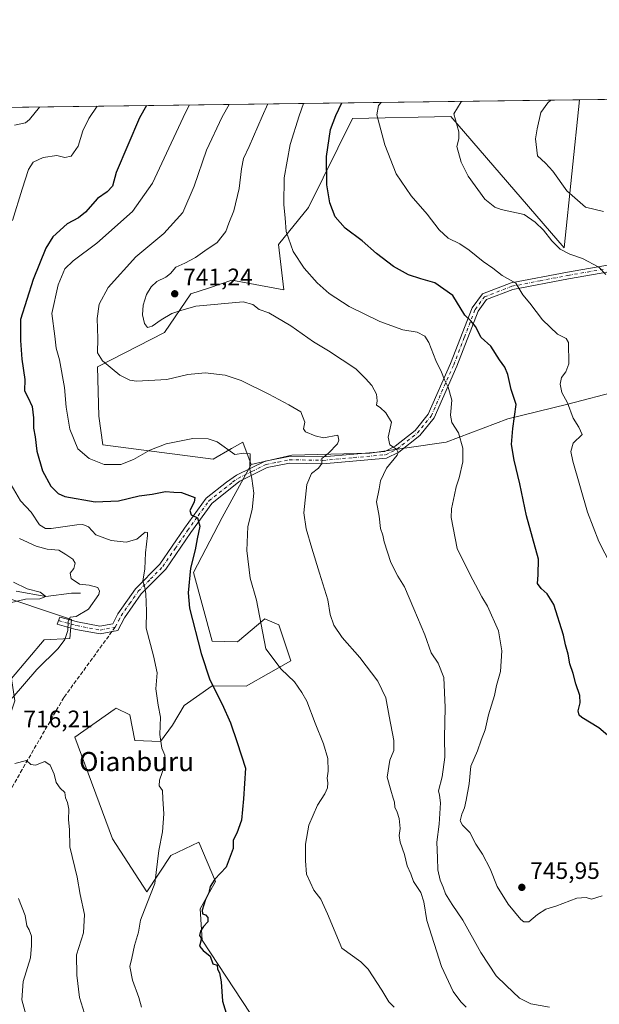
# Model space of a CAD drawing. Units: metres. Extents: x 590363 to 593818, y 4731336 to 4733695.
# Drawn here: x 591020 to 591263, y 4733283 to 4733695 of the extents above; entities that cross this region are included whole.
import ezdxf
from ezdxf.enums import TextEntityAlignment as Align

# ---------------------------------------------------------------- set-up
doc = ezdxf.new("R2010")
doc.units = ezdxf.units.M
doc.header["$MEASUREMENT"] = 0
doc.linetypes.add('DGN Style 3', pattern=[2.307223458686699, 1.648016756204785, -0.6592067024819142])
doc.linetypes.add('DGN Style 4', pattern=[2.6384748266838614, 1.318413404963828, -0.6592067024819142, 0.001648016756204785, -0.6592067024819142])
for name, color, linetype, lineweight in [('Arbolado forestal CxS', 92, 'Continuous', 0), ('Camino Cxs', 7, 'Continuous', 0), ('Camino eje', 30, 'DGN Style 4', 13), ('Comarca CxS', 21, 'Continuous', 0), ('Comunidad Autónoma CxS', 142, 'Continuous', 0), ('Corriente natural lineal', 142, 'Continuous', 13), ('Cultivos herbáceos CxS', 92, 'Continuous', 0), ('Curva de nivel maestra', 30, 'Continuous', 30), ('Curva de nivel normal', 30, 'Continuous', 0), ('Matorral CxS', 135, 'Continuous', 0), ('Municipio CxS', 4, 'Continuous', 0), ('Provincia CxS', 1, 'Continuous', 0), ('Punto de cota en terreno', 7, 'Continuous', 0), ('Rótulo de punto de cota en terreno', 7, 'Continuous', 0), ('Senda', 7, 'DGN Style 3', 0), ('Senda no paivmentada conexión', 7, 'DGN Style 3', 0), ('Texto cartográfico', 7, 'Continuous', 0)]:
    doc.layers.add(name, color=color, linetype=linetype, lineweight=lineweight)
doc.styles.add('Style-Arial', font='txt')

# ---------------------------------------------------------------- blocks, each defined once
blk = doc.blocks.new('*U7')
at = {"layer": 'Arbolado forestal CxS', "color": 92, "linetype": 'Continuous', "lineweight": 0}
blk.add_polyline3d([(591122.9386999998, 4733268.795299999, 725.7869000000064), (591096.1539000003, 4733309.577500001, 724.7597999999998), (591095.2467, 4733322.690099999, 724.4710999999952), (591101.7115000002, 4733334.188300001, 724.8117000000058), (591094.7830999997, 4733350.6711, 722.1542999999947), (591083.0378999999, 4733344.967499999, 720.5068000000028), (591072.9833000004, 4733329.876499999, 719.5515000000014), (591058.5393000003, 4733352.0637, 717.792300000001), (591042.8207, 4733394.552100001, 716.4967000000034), (591059.2534999996, 4733406.198899999, 717.1040999999968), (591060.0565, 4733406.767899999, 717.1264999999986), (591065.8026999999, 4733403.893100001, 717.7305999999954), (591067.9574999996, 4733393.113500001, 718.0676999999997), (591078.6341000004, 4733392.795499999, 719.7746000000043), (591083.7577000001, 4733399.581499999, 720.7100000000065), (591088.6485000001, 4733407.871900001, 722.0020999999979), (591100.2763, 4733416.109099999, 724.9051000000036), (591114.5455, 4733415.972899999, 726.991399999999), (591133.2446999997, 4733426.565099999, 731.5565999999964), (591128.2144999999, 4733441.655900001, 731.2030999999988), (591122.4589000001, 4733444.1489, 730.2255000000005), (591110.9698999999, 4733434.469900001, 727.9449000000022), (591100.2767000003, 4733434.7929, 726.2225999999937), (591092.4868999999, 4733463.538699999, 724.8150000000023), (591104.5494999997, 4733486.512900001, 727.2927000000054), (591116.6688999999, 4733508.729699999, 730.0440999999992), (591133.7231000002, 4733512.7093, 732.6368999999977), (591166.4253000002, 4733513.4693, 737.7084000000032), (591198.3667000001, 4733518.0317, 743.9614000000003), (591224.2242999999, 4733527.918099999, 748.9127000000008), (591249.3211000003, 4733534.0023, 754.7926000000007), (591270.7773000002, 4733539.5385, 758.4863999999943)], dxfattribs=at)
blk = doc.blocks.new('*U8')
at = {"layer": 'Arbolado forestal CxS', "color": 92, "linetype": 'Continuous', "lineweight": 0}
for points in [[(590912.1271000003, 4733264.516899999, 690.8901000000042), (590941.9959000006, 4733309.318299999, 698.6900000000023), (590973.9424999999, 4733346.1459, 707.0044000000053), (590978.9707000004, 4733362.664899999, 708.9296000000032), (590990.4621000001, 4733379.183499999, 711.8163999999962), (591012.6549000005, 4733394.5525, 715.2874000000012), (591017.6568999998, 4733409.728499999, 714.9943000000059), (591016.2197000004, 4733419.0703, 713.5559999999969), (591029.8790999996, 4733435.394099999, 713.4247000000032), (591040.7368999999, 4733435.9209, 715.0630999999995), (591041.4550999999, 4733443.820900001, 714.126099999994), (591007.4785000002, 4733455.211300001, 707.4820999999939), (590977.1709000003, 4733467.937700001, 702.5633999999991), (590950.0409000004, 4733466.412500001, 703.551900000006), (590948.8079000004, 4733479.732100001, 698.6441999999952), (590937.3173000002, 4733486.1963, 696.0743999999977), (590921.8963000001, 4733479.6237, 694.5981999999931), (590897.7719000002, 4733480.7731, 688.053899999999), (590856.4168999996, 4733507.769500001, 677.1147000000057), (590846.0774999997, 4733508.9177, 674.3378999999986), (590839.1848999998, 4733512.3651, 672.0467000000062), (590839.1853, 4733524.426700001, 669.601999999999), (590834.2615, 4733529.533700001, 667.4174999999959), (590797.8299000004, 4733534.765900001, 660.0782000000036)], [(590362.5300000003, 4733649.560000001, 607.027700000006), (591254.2356000004, 4733661.4373, 765.7629000000015), (591247.7757000001, 4733599.431500001, 760.5893999999971), (591200.4058999997, 4733654.438300001, 759.5271000000066), (591159.1319000004, 4733653.673900001, 751.5972000000039), (591140.7390999999, 4733616.324100001, 747.4397999999928), (591128.1019000001, 4733600.815300001, 743.9103000000032), (591130.3995000003, 4733581.860300001, 742.3046000000032), (591108.5727000004, 4733585.8815, 741.9725999999937), (591099.2490999997, 4733582.7741, 741.7369000000036), (591091.3416999998, 4733580.1381, 741.2920000000014), (591080.4275000002, 4733564.0551, 739.5108000000037), (591052.2823000001, 4733549.696699999, 734.1563000000025), (591052.8569, 4733529.0185, 732.404999999999), (591054.5795, 4733516.956499999, 731.3230999999942), (591100.7483000001, 4733510.975099999, 729.0326999999961), (591108.4146999996, 4733515.376700001, 730.4138999999996), (591113.1662999997, 4733518.104900001, 731.2431999999973), (591116.6688999999, 4733508.729699999, 730.0440999999992), (591104.5494999997, 4733486.512900001, 727.2927000000054), (591092.4868999999, 4733463.538699999, 724.8150000000023), (591100.2767000003, 4733434.7929, 726.2225999999937), (591110.9698999999, 4733434.469900001, 727.9449000000022), (591122.4589000001, 4733444.1489, 730.2255000000005), (591128.2144999999, 4733441.655900001, 731.2030999999988), (591133.2446999997, 4733426.565099999, 731.5565999999964), (591114.5455, 4733415.972899999, 726.991399999999), (591100.2763, 4733416.109099999, 724.9051000000036), (591088.6485000001, 4733407.871900001, 722.0020999999979), (591083.7577000001, 4733399.581499999, 720.7100000000065), (591078.6341000004, 4733392.795499999, 719.7746000000043), (591067.9574999996, 4733393.113500001, 718.0676999999997), (591065.8026999999, 4733403.893100001, 717.7305999999954), (591060.0565, 4733406.767899999, 717.1264999999986), (591059.2534999996, 4733406.198899999, 717.1040999999968), (591042.8207, 4733394.552100001, 716.4967000000034), (591058.5393000003, 4733352.0637, 717.792300000001), (591072.9833000004, 4733329.876499999, 719.5515000000014), (591083.0378999999, 4733344.967499999, 720.5068000000028), (591094.7830999997, 4733350.6711, 722.1542999999947), (591101.7115000002, 4733334.188300001, 724.8117000000058), (591095.2467, 4733322.690099999, 724.4710999999952), (591096.1539000003, 4733309.577500001, 724.7597999999998), (591122.9386999998, 4733268.795299999, 725.7869000000064)]]:
    blk.add_polyline3d(points, dxfattribs=at)
blk = doc.blocks.new('5PATER')
at = {"layer": 'Punto de cota en terreno', "linetype": 'Continuous', "lineweight": 0}
h = blk.add_hatch(color=51, dxfattribs=at)
edge = h.paths.add_edge_path()
edge.add_ellipse((0, 0), major_axis=(-0.1095731443231308, -0.1110710700762829), ratio=0.9994222409660322, start_angle=0, end_angle=360)

msp = doc.modelspace()

# ---------------------------------------------------------------- linework, layer by layer
at = {"layer": 'Arbolado forestal CxS', "color": 92, "linetype": 'Continuous', "lineweight": 0, "extrusion": (-0.2364852638680828, -0.003149910440117725, 0.9716299697093861), "elevation": -153989.4852933415, "flags": 128}
msp.add_lwpolyline([(-4725366.959201389, 635539.4762051802), (-4725366.959201389, 635867.2028635566)], dxfattribs=at)
at = {"layer": 'Arbolado forestal CxS', "color": 92, "linetype": 'Continuous', "lineweight": 0}
for points in [[(591254.2356000004, 4733661.4374, 765.7629000000015), (591247.7757000001, 4733599.431500001, 760.5893999999971), (591200.4058999997, 4733654.438300001, 759.5271000000066), (591159.1319000004, 4733653.673900001, 751.5972000000039), (591140.7390999999, 4733616.324100001, 747.4397999999928), (591128.1019000001, 4733600.815300001, 743.9103000000032), (591130.3995000003, 4733581.860300001, 742.3046000000032), (591108.5727000004, 4733585.8815, 741.9725999999937), (591099.2490999997, 4733582.7741, 741.7369000000036), (591091.3416999998, 4733580.1381, 741.2920000000014), (591080.4275000002, 4733564.0551, 739.5108000000037), (591052.2823000001, 4733549.696699999, 734.1563000000025), (591052.8569, 4733529.0185, 732.404999999999), (591054.5795, 4733516.956499999, 731.3230999999942), (591100.7483000001, 4733510.975099999, 729.0326999999961), (591108.4146999996, 4733515.376700001, 730.4138999999996), (591113.1662999997, 4733518.104900001, 731.2431999999973), (591116.6688999999, 4733508.729699999, 730.0440999999992)], [(591270.7773000002, 4733539.5385, 758.4863999999943), (591249.3211000003, 4733534.0023, 754.7926000000007), (591224.2242999999, 4733527.918099999, 748.9127000000008), (591198.3667000001, 4733518.0317, 743.9614000000003), (591166.4253000002, 4733513.4693, 737.7084000000032), (591133.7231000002, 4733512.7093, 732.6368999999977), (591116.6688999999, 4733508.729699999, 730.0440999999992)], [(591116.6688999999, 4733508.729699999, 730.0440999999992), (591104.5494999997, 4733486.512900001, 727.2927000000054), (591092.4868999999, 4733463.538699999, 724.8150000000023), (591100.2767000003, 4733434.7929, 726.2225999999937), (591110.9698999999, 4733434.469900001, 727.9449000000022), (591122.4589000001, 4733444.1489, 730.2255000000005), (591128.2144999999, 4733441.655900001, 731.2030999999988), (591133.2446999997, 4733426.565099999, 731.5565999999964), (591114.5455, 4733415.972899999, 726.991399999999), (591100.2763, 4733416.109099999, 724.9051000000036), (591088.6485000001, 4733407.871900001, 722.0020999999979), (591083.7577000001, 4733399.581499999, 720.7100000000065), (591078.6341000004, 4733392.795499999, 719.7746000000043), (591067.9574999996, 4733393.113500001, 718.0676999999997), (591065.8026999999, 4733403.893100001, 717.7305999999954), (591060.0565, 4733406.767899999, 717.1264999999986), (591059.2534999996, 4733406.198899999, 717.1040999999968), (591042.8207, 4733394.552100001, 716.4967000000034), (591058.5393000003, 4733352.0637, 717.792300000001), (591072.9833000004, 4733329.876499999, 719.5515000000014), (591083.0378999999, 4733344.967499999, 720.5068000000028), (591094.7830999997, 4733350.6711, 722.1542999999947), (591101.7115000002, 4733334.188300001, 724.8117000000058), (591095.2467, 4733322.690099999, 724.4710999999952), (591096.1539000003, 4733309.577500001, 724.7597999999998), (591122.9386999998, 4733268.795299999, 725.7869000000064)], [(591116.6688999999, 4733508.729699999, 730.0440999999992), (591104.5494999997, 4733486.512900001, 727.2927000000054), (591092.4868999999, 4733463.538699999, 724.8150000000023), (591100.2767000003, 4733434.7929, 726.2225999999937), (591110.9698999999, 4733434.469900001, 727.9449000000022), (591122.4589000001, 4733444.1489, 730.2255000000005), (591128.2144999999, 4733441.655900001, 731.2030999999988), (591133.2446999997, 4733426.565099999, 731.5565999999964), (591114.5455, 4733415.972899999, 726.991399999999), (591100.2763, 4733416.109099999, 724.9051000000036), (591088.6485000001, 4733407.871900001, 722.0020999999979), (591083.7577000001, 4733399.581499999, 720.7100000000065), (591078.6341000004, 4733392.795499999, 719.7746000000043), (591067.9574999996, 4733393.113500001, 718.0676999999997), (591065.8026999999, 4733403.893100001, 717.7305999999954), (591060.0565, 4733406.767899999, 717.1264999999986), (591059.2534999996, 4733406.198899999, 717.1040999999968), (591042.8207, 4733394.552100001, 716.4967000000034), (591058.5393000003, 4733352.0637, 717.792300000001), (591072.9833000004, 4733329.876499999, 719.5515000000014), (591083.0378999999, 4733344.967499999, 720.5068000000028), (591094.7830999997, 4733350.6711, 722.1542999999947), (591101.7115000002, 4733334.188300001, 724.8117000000058), (591095.2467, 4733322.690099999, 724.4710999999952), (591096.1539000003, 4733309.577500001, 724.7597999999998), (591122.9386999998, 4733268.795299999, 725.7869000000064)], [(590799.3931, 4733147.6349, 668.4765999999945), (590824.0795, 4733146.407500001, 670.6113999999943), (590863.6797000002, 4733169.368899999, 675.2219999999943), (590884.9234999996, 4733188.813899999, 680.8234999999986), (590891.3466999996, 4733214.717499999, 684.5985999999976), (590908.5843000002, 4733229.0811, 686.2942999999941), (590908.6794999996, 4733235.7971, 687.085699999996), (590912.1271000003, 4733264.516899999, 690.8901000000042), (590941.9959000006, 4733309.318299999, 698.6900000000023), (590973.9424999999, 4733346.1459, 707.0044000000053), (590978.9707000004, 4733362.664899999, 708.9296000000032), (590990.4621000001, 4733379.183499999, 711.8163999999962), (591012.6549000005, 4733394.5525, 715.2874000000012), (591017.6568999998, 4733409.728499999, 714.9943000000059), (591016.2197000004, 4733419.0703, 713.5559999999969), (591029.8790999996, 4733435.394099999, 713.4247000000032), (591040.7368999999, 4733435.9209, 715.0630999999995), (591041.4550999999, 4733443.820900001, 714.126099999994), (591007.4785000002, 4733455.211300001, 707.4820999999939), (590977.1709000003, 4733467.937700001, 702.5633999999991), (590950.0409000004, 4733466.412500001, 703.551900000006)]]:
    msp.add_polyline3d(points, dxfattribs=at)
at = {"layer": 'Camino Cxs', "color": 7, "linetype": 'Continuous', "lineweight": 0}
for points in [[(591280.1700999998, 4733591.7401, 764.218599999993), (591249.6801000005, 4733586.520099999, 758.613599999997), (591226.3601000002, 4733582.0001, 755.0823999999994), (591215.3501000004, 4733577.770099999, 752.8390000000073), (591211.8101000004, 4733573.0001, 751.5129000000015), (591202.8501000004, 4733549.950099999, 747.9581000000035), (591193.3000999996, 4733528.2501, 744.1236000000063), (591187.3300999999, 4733520.9101, 742.5917000000045), (591178.4901000002, 4733513.940099999, 741.0807000000059), (591173.4101, 4733511.420100001, 739.9024000000064), (591146.7701000003, 4733509.0601, 735.9073999999965), (591132.7600999996, 4733509.300100001, 735.0261000000029), (591123.4301000005, 4733507.4301, 732.992499999993), (591111.9700999996, 4733501.800100001, 732.273199999996), (591111.4600999998, 4733501.440099999, 732.3028999999952), (591100.1401000004, 4733492.4001, 730.9560999999959), (591091.3501000004, 4733480.2301, 727.9337999999989), (591080.8601000002, 4733464.9801, 725.1754999999977), (591070.6001000004, 4733454.620100001, 722.3576999999932), (591063.5301000001, 4733444.520099999, 720.7823999999965), (591060.7901, 4733439.2501, 720.1287000000011), (591053.3400999998, 4733437.8101, 719.7934999999999), (591043.1601, 4733439.710100001, 717.9805000000051), (591035.3400999998, 4733441.860099999, 715.0816000000051), (591036.4501, 4733444.850099999, 716.9217000000062), (591043.8800999997, 4733442.8101, 720.0062000000034), (591053.3300999999, 4733441.050100001, 720.7293999999966), (591058.6801000005, 4733442.090100001, 722.1478999999963), (591060.8101000004, 4733446.170100001, 721.959799999997), (591068.1501000002, 4733456.670100001, 722.5893999999971), (591078.4001000002, 4733467.0101, 725.0154999999941), (591088.7500999998, 4733482.0701, 728.3540000000066), (591097.8201000001, 4733494.620100001, 732.031799999997), (591106.3800999997, 4733501.340100001, 733.0921999999993), (591110.5201000003, 4733504.2501, 733.5746999999974), (591122.5100999996, 4733510.1501, 735.0402000000031), (591132.5100999996, 4733512.140100001, 735.181899999996), (591146.6700999998, 4733511.9001, 735.5369999999967), (591172.6201, 4733514.210100001, 740.0706999999966), (591176.9600999998, 4733516.350099999, 741.4545000000071), (591185.3300999999, 4733522.950099999, 742.6021999999939), (591190.8601000002, 4733529.7501, 744.0255000000034), (591200.2301000003, 4733551.040100001, 747.0442000000039), (591209.3000999996, 4733574.390100001, 751.5975999999937), (591213.5601000004, 4733580.130100001, 753.1005000000005), (591225.5701000001, 4733584.7401, 755.7357000000048), (591249.1700999998, 4733589.3201, 759.178899999999), (591279.7001, 4733594.540100001, 765.3880999999965)], [(591178.4901000002, 4733513.940099999, 741.0807000000059), (591173.4101, 4733511.420100001, 739.9024000000064), (591146.7701000003, 4733509.0601, 735.9073999999965), (591132.7600999996, 4733509.300100001, 735.0261000000029), (591123.4301000005, 4733507.4301, 732.992499999993), (591111.9700999996, 4733501.800100001, 732.273199999996), (591111.4600999998, 4733501.440099999, 732.3028999999952), (591100.1401000004, 4733492.4001, 730.9560999999959), (591091.3501000004, 4733480.2301, 727.9337999999989), (591080.8601000002, 4733464.9801, 725.1754999999977), (591070.6001000004, 4733454.620100001, 722.3576999999932), (591063.5301000001, 4733444.520099999, 720.7823999999965), (591060.7901, 4733439.2501, 720.1287000000011), (591053.3400999998, 4733437.8101, 719.7934999999999), (591043.1601, 4733439.710100001, 717.9805000000051), (591035.3400999998, 4733441.860099999, 715.0816000000051), (591036.4501, 4733444.850099999, 716.9217000000062), (591043.8800999997, 4733442.8101, 720.0062000000034), (591053.3300999999, 4733441.050100001, 720.7293999999966), (591058.6801000005, 4733442.090100001, 722.1478999999963), (591060.8101000004, 4733446.170100001, 721.959799999997), (591068.1501000002, 4733456.670100001, 722.5893999999971), (591078.4001000002, 4733467.0101, 725.0154999999941), (591088.7500999998, 4733482.0701, 728.3540000000066), (591097.8201000001, 4733494.620100001, 732.031799999997), (591106.3800999997, 4733501.340100001, 733.0921999999993), (591110.5201000003, 4733504.2501, 733.5746999999974), (591122.5100999996, 4733510.1501, 735.0402000000031), (591132.5100999996, 4733512.140100001, 735.181899999996), (591146.6700999998, 4733511.9001, 735.5369999999967), (591172.6201, 4733514.210100001, 740.0706999999966), (591176.9600999998, 4733516.350099999, 741.4545000000071), (591185.3300999999, 4733522.950099999, 742.6021999999939), (591190.8601000002, 4733529.7501, 744.0255000000034), (591200.2301000003, 4733551.040100001, 747.0442000000039), (591209.3000999996, 4733574.390100001, 751.5975999999937), (591213.5601000004, 4733580.130100001, 753.1005000000005), (591225.5701000001, 4733584.7401, 755.7357000000048), (591249.1700999998, 4733589.3201, 759.178899999999), (591279.7001, 4733594.540100001, 765.3880999999965)], [(591280.1700999998, 4733591.7401, 764.218599999993), (591249.6801000005, 4733586.520099999, 758.613599999997), (591226.3601000002, 4733582.0001, 755.0823999999994), (591215.3501000004, 4733577.770099999, 752.8390000000073), (591211.8101000004, 4733573.0001, 751.5129000000015), (591202.8501000004, 4733549.950099999, 747.9581000000035), (591193.3000999996, 4733528.2501, 744.1236000000063), (591187.3300999999, 4733520.9101, 742.5917000000045), (591178.4901000002, 4733513.940099999, 741.0807000000059)]]:
    msp.add_polyline3d(points, dxfattribs=at)
at = {"layer": 'Camino eje', "color": 30, "linetype": 'DGN Style 4', "lineweight": 13}
for points in [[(591059.7351000002, 4733440.670100001, 720.9530999999988), (591061.1051000003, 4733443.3051, 720.9700000000012), (591062.1700999998, 4733445.345100001, 721.0703000000068), (591065.7050999999, 4733450.395099999, 721.6784999999945), (591069.3750999998, 4733455.645099999, 722.3233999999939), (591074.5000999998, 4733460.815099999, 723.5813000000054), (591079.6300999997, 4733465.995100001, 724.9712000000001), (591084.8750999998, 4733473.620100001, 726.022299999997), (591090.0500999996, 4733481.1501, 727.9563999999956), (591094.4451000001, 4733487.235099999, 729.3834999999963), (591098.9801000003, 4733493.5101, 731.2130999999936), (591103.2600999996, 4733496.870100001, 731.4671999999993), (591108.9200999998, 4733501.390100001, 732.5494999999937), (591111.1174999997, 4733502.9351, 732.6873999999953), (591116.9751000004, 4733505.840100001, 734.6408999999985), (591122.9700999996, 4733508.790100001, 733.968200000003), (591127.9700999996, 4733509.7851, 734.858600000007), (591132.6350999996, 4733510.720100001, 735.1006000000052), (591146.7200999996, 4733510.4801, 735.7222000000039), (591159.6951000001, 4733511.6351, 737.4162000000069), (591173.0151000004, 4733512.815099999, 739.6459000000032), (591175.5551000005, 4733514.075099999, 740.6254000000046), (591177.7251000004, 4733515.145099999, 741.2706000000035), (591186.3300999999, 4733521.9301, 742.5953000000009), (591192.0800999999, 4733529.0001, 743.9704999999958), (591201.5401, 4733550.495100001, 747.3744000000006), (591206.0201000003, 4733562.020099999, 749.6980999999942), (591210.5551000005, 4733573.6951, 751.5626000000047), (591214.4550999999, 4733578.950099999, 752.952900000004), (591225.9650999998, 4733583.370100001, 755.3206000000064), (591237.7651000004, 4733585.6601, 756.960500000001), (591249.4250999996, 4733587.920100001, 758.818499999994), (591264.6901000004, 4733590.530099999, 761.0739999999934)], [(591035.8951000003, 4733443.3551, 715.8695000000008), (591043.5201000003, 4733441.2601, 719.070200000002), (591053.3350999998, 4733439.4301, 720.2621000000072), (591056.0100999996, 4733439.950099999, 721.0963999999949), (591059.7351000002, 4733440.670100001, 720.9530999999988)]]:
    msp.add_polyline3d(points, dxfattribs=at)
at = {"layer": 'Comarca CxS', "color": 21, "linetype": 'Continuous', "lineweight": 0, "flags": 128}
msp.add_lwpolyline([(590392.760000683, 4731336.179982653), (590362.5300006844, 4733649.55998263), (592297.0254423644, 4733675.327007842)], dxfattribs=at)
at = {"layer": 'Comunidad Autónoma CxS', "color": 142, "linetype": 'Continuous', "lineweight": 0, "flags": 128}
msp.add_lwpolyline([(590564.351008661, 4731338.466789612), (590392.760000683, 4731336.179982653), (590362.5300006844, 4733649.55998263), (592297.0254423644, 4733675.327007842), (593772.500000711, 4733694.979982629), (593803.8600007105, 4731381.639982653), (593595.3512089843, 4731378.861169464)], close=True, dxfattribs=at)
at = {"layer": 'Corriente natural lineal', "color": 142, "linetype": 'Continuous', "lineweight": 13}
msp.add_polyline3d([(591045.1801000005, 4733454.850099999, 714.0880000000034), (591041.3251, 4733454.860099999, 713.4000999999989), (591030.5999999996, 4733453.470000001, 710.8463000000047), (591018.2487000005, 4733455.7421, 709.7041000000027)], dxfattribs=at)
at = {"layer": 'Cultivos herbáceos CxS', "color": 92, "linetype": 'Continuous', "lineweight": 0}
for points in [[(590696.0006999997, 4733375.596899999, 659.8686000000016), (590844.9276999999, 4733445.161699999, 688.3491999999969), (590905.8125, 4733445.160900001, 699.8641999999963), (590923.0447000006, 4733450.9045, 702.9440999999933), (590950.0409000004, 4733466.412500001, 703.551900000006), (590977.1709000003, 4733467.937700001, 702.5633999999991), (591007.4785000002, 4733455.211300001, 707.4820999999939), (591041.4550999999, 4733443.820900001, 714.126099999994), (591040.7368999999, 4733435.9209, 715.0630999999995), (591029.8790999996, 4733435.394099999, 713.4247000000032), (591016.2197000004, 4733419.0703, 713.5559999999969), (591017.6568999998, 4733409.728499999, 714.9943000000059), (591012.6549000005, 4733394.5525, 715.2874000000012), (590990.4621000001, 4733379.183499999, 711.8163999999962), (590978.9707000004, 4733362.664899999, 708.9296000000032), (590973.9424999999, 4733346.1459, 707.0044000000053), (590941.9959000006, 4733309.318299999, 698.6900000000023), (590912.1271000003, 4733264.516899999, 690.8901000000042)], [(590799.3931, 4733147.6349, 668.4765999999945), (590824.0795, 4733146.407500001, 670.6113999999943), (590863.6797000002, 4733169.368899999, 675.2219999999943), (590884.9234999996, 4733188.813899999, 680.8234999999986), (590891.3466999996, 4733214.717499999, 684.5985999999976), (590908.5843000002, 4733229.0811, 686.2942999999941), (590908.6794999996, 4733235.7971, 687.085699999996), (590912.1271000003, 4733264.516899999, 690.8901000000042), (590941.9959000006, 4733309.318299999, 698.6900000000023), (590973.9424999999, 4733346.1459, 707.0044000000053), (590978.9707000004, 4733362.664899999, 708.9296000000032), (590990.4621000001, 4733379.183499999, 711.8163999999962), (591012.6549000005, 4733394.5525, 715.2874000000012), (591017.6568999998, 4733409.728499999, 714.9943000000059), (591016.2197000004, 4733419.0703, 713.5559999999969), (591029.8790999996, 4733435.394099999, 713.4247000000032), (591040.7368999999, 4733435.9209, 715.0630999999995), (591041.4550999999, 4733443.820900001, 714.126099999994), (591007.4785000002, 4733455.211300001, 707.4820999999939), (590977.1709000003, 4733467.937700001, 702.5633999999991), (590950.0409000004, 4733466.412500001, 703.551900000006)]]:
    msp.add_polyline3d(points, dxfattribs=at)
at = {"layer": 'Curva de nivel maestra', "color": 30, "linetype": 'Continuous', "lineweight": 30, "flags": 128}
for points, elevation in [([(591267.8899999997, 4733393.800100001), (591262.3899999997, 4733398.4901), (591255.2699999996, 4733402.7601), (591254.0899999999, 4733403.8101), (591253.7300000004, 4733405.620100001), (591254.5700000003, 4733408.950099999), (591254.3300000001, 4733411.950099999), (591252.7000000002, 4733416.950099999), (591251.6200000001, 4733421.280099999), (591250.2000000002, 4733425.280099999), (591249.4400000004, 4733429.280099999), (591248.3700000001, 4733433.170100001), (591247.5899999999, 4733437.270099999), (591243.5, 4733450.090100001), (591240.6799999997, 4733454.600099999), (591238.1799999997, 4733456.770099999), (591236.7000000002, 4733458.950099999), (591236.9400000004, 4733462.520099999), (591237.0099999999, 4733469.0701), (591232.0499999998, 4733487.270099999), (591229.2999999998, 4733500.5801), (591226.8399999999, 4733510.5101), (591225.7400000002, 4733517.120100001), (591226.3600000005, 4733523.770099999), (591227.75, 4733533.880100001), (591225.6299999999, 4733540.210100001), (591224.29, 4733546.390100001), (591222.9299999997, 4733549.540100001), (591220.7100000001, 4733552.5001), (591217.1200000001, 4733558.300100001), (591213.0800000001, 4733561.880100001), (591210.6600000003, 4733566.5601), (591208.6900000004, 4733568.9101), (591206.2199999997, 4733571.3101), (591201.1600000003, 4733579.4301), (591193.6399999997, 4733584.860099999), (591187.8300000001, 4733586.4901), (591182.5499999998, 4733588.210100001), (591176.3700000001, 4733591.690099999), (591169.2199999997, 4733597.090100001), (591163.1699999999, 4733602.380100001), (591156.0999999996, 4733607.640100001), (591151.9400000004, 4733612.4801), (591149.6799999997, 4733618.290100001), (591148.3799999999, 4733625.880100001), (591148.1900000004, 4733637.6601), (591149.9199999999, 4733649.050100001), (591152.1900000004, 4733654.920100001), (591154.6826999999, 4733660.111300001)], 750), ([(591072.8135000002, 4733659.0208), (591069.9500000002, 4733653.8301), (591060.1600000003, 4733631.0601), (591058.5599999996, 4733625.280099999), (591056.3799999999, 4733622.9001), (591052.2999999998, 4733620.1801), (591047.3200000003, 4733614.380100001), (591044.2599999999, 4733611.970100001), (591039.54, 4733609.5601), (591033.5599999996, 4733604.130100001), (591030.6200000001, 4733599.2501), (591025.3300000001, 4733586.2501), (591020.0199999996, 4733569.5001), (591019.9500000002, 4733560.600099999), (591020.5199999996, 4733552.850099999), (591021.7800000003, 4733544.2601), (591021.6500000004, 4733539.590100001), (591023.1600000003, 4733536.9301), (591024.8399999999, 4733533.0801), (591025.4900000002, 4733528.300100001), (591025.4600000001, 4733523.9901), (591026.1500000004, 4733520.350099999), (591026.8399999999, 4733514.380100001), (591029.2599999999, 4733506.140100001), (591032.75, 4733499.6501), (591035.8399999999, 4733496.550100001), (591038.5499999998, 4733495.340100001), (591051.3499999996, 4733493.1601), (591061.0599999996, 4733493.530099999), (591069.7199999997, 4733495.620100001), (591075.1799999997, 4733496.3201), (591080.8099999996, 4733497.470100001), (591084.2599999999, 4733497.140100001), (591087.4800000004, 4733497.020099999), (591093, 4733494.9801), (591092.7999999998, 4733492.9901), (591090.9500000002, 4733489.4101), (591091.4900000002, 4733487.630100001), (591094.2400000002, 4733486.340100001), (591095.1600000003, 4733482.860099999), (591094.04, 4733477.600099999), (591093.1500000004, 4733472.940099999), (591091.25, 4733465.270099999), (591090.3300000001, 4733455.0001), (591090.7800000003, 4733448.610099999), (591095.7800000003, 4733429.5801), (591099.3399999999, 4733418.5601), (591104.5599999996, 4733408.450099999), (591108, 4733400.5701), (591110.8200000003, 4733392.390100001), (591114.3300000001, 4733381.5701), (591113.5099999999, 4733368.710100001), (591112.5899999999, 4733359.780099999), (591110.7199999997, 4733354.340100001), (591109.1299999999, 4733351.390100001), (591109.1600000003, 4733347.970100001), (591106.2599999999, 4733340.210100001), (591101.5, 4733335.0601), (591099.5599999996, 4733332.0001), (591098.8700000001, 4733329.4101), (591097.5599999996, 4733326.630100001), (591096.1799999997, 4733322.1801), (591096.2400000002, 4733320.630100001), (591097.5599999996, 4733320.140100001), (591098.5800000001, 4733319.120100001), (591098.4699999997, 4733317.300100001), (591096.7300000004, 4733315.300100001), (591095.4600000001, 4733313.300100001), (591094.9900000002, 4733311.5001), (591095.6699999999, 4733310.4101), (591095.5999999996, 4733309.110099999), (591094.9600000001, 4733307.110099999), (591096.5800000001, 4733305.2501), (591099.4800000004, 4733302.890100001), (591100.6600000003, 4733299.690099999), (591102.3799999999, 4733299.050100001), (591102.5599999996, 4733297.4801), (591103.4199999999, 4733295.840100001), (591104.0899999999, 4733292.110099999), (591104.6399999997, 4733283.9801), (591106.6600000003, 4733277.640100001)], 725)]:
    msp.add_lwpolyline(points, dxfattribs=dict(at, elevation=elevation))
at = {"layer": 'Curva de nivel normal', "color": 30, "linetype": 'Continuous', "lineweight": 0, "flags": 128}
for points, elevation in [([(591171.1068000002, 4733660.3301), (591170.0899999999, 4733659.0701), (591169.3899999997, 4733655.1501), (591172.6200000001, 4733642.520099999), (591177.4900000002, 4733630.4101), (591183.75, 4733621.270099999), (591190.4699999997, 4733613.550100001), (591195.4500000002, 4733607.0001), (591199.2199999997, 4733603.440099999), (591204.0599999996, 4733601.1801), (591208.0300000003, 4733598.530099999), (591213.8700000001, 4733593.7601), (591217.9600000001, 4733590.950099999), (591221.8399999999, 4733587.870100001), (591227.6100000005, 4733584.620100001), (591230.54, 4733579.800100001), (591233.3899999997, 4733576.290100001), (591238.79, 4733569.350099999), (591245.0999999996, 4733563.340100001), (591248.6100000005, 4733561.5101), (591249.6799999997, 4733559.780099999), (591249.7999999998, 4733550.890100001), (591248.5599999996, 4733547.5001), (591246.7599999999, 4733545.130100001), (591246.0899999999, 4733542.360099999), (591246.7999999998, 4733538.9301), (591249.2400000002, 4733534.540100001), (591251.6200000001, 4733528.100099999), (591253.9100000003, 4733524.3101), (591255.3499999996, 4733521.3101), (591251.5999999996, 4733517.7301), (591250.6799999997, 4733514.2401), (591251.4800000004, 4733510.140100001), (591257.5999999996, 4733488.8101), (591262.3300000001, 4733476.530099999), (591267.3499999996, 4733466.7401)], 755), ([(591205.1090000002, 4733660.783100001), (591204.6500000004, 4733660.540100001), (591201.5300000003, 4733655.5801), (591203.7599999999, 4733648.0801), (591203.7000000002, 4733645.040100001), (591202.79, 4733641.8201), (591204.6699999999, 4733635.360099999), (591207.6200000001, 4733629.530099999), (591214.6500000004, 4733619.860099999), (591218.7800000003, 4733616.520099999), (591221.4699999997, 4733615.460100001), (591231.1100000005, 4733613.4101), (591235.6399999997, 4733610.220100001), (591239.1500000004, 4733606.850099999), (591242.6799999997, 4733602.350099999), (591246.2100000001, 4733598.9001), (591250.2599999999, 4733596.8201), (591255.54, 4733594.9801), (591262.3300000001, 4733591.390100001), (591265.2199999997, 4733588.280099999)], 760), ([(591264.3600000005, 4733614.610099999), (591256.79, 4733616.540100001), (591248.9800000004, 4733623.270099999), (591243.04, 4733631.530099999), (591239.9500000002, 4733634.840100001), (591236.7000000002, 4733637.920100001), (591235.8399999999, 4733645.040100001), (591236.5800000001, 4733649.2301), (591238.0800000001, 4733656.0701), (591240.9699999997, 4733660.1801), (591242.2872000001, 4733661.2783)], 765), ([(591016.7199999997, 4733610.950099999), (591020.6600000003, 4733624.040100001), (591023.4199999999, 4733632.270099999), (591025.2800000003, 4733635.290100001), (591029.4600000001, 4733637.300100001), (591035.2599999999, 4733638.050100001), (591038.6399999997, 4733637.2401), (591041.2199999997, 4733637.8201), (591044.2100000001, 4733642.050100001), (591046.1299999999, 4733648.460100001), (591048.7100000001, 4733653.540100001), (591052.1213999996, 4733658.745200001)], 720), ([(591027.9352000002, 4733658.4231), (591023.79, 4733653.210100001), (591022.1600000003, 4733651.770099999), (591017.4600000001, 4733650.8201)], 715), ([(591176.5800000001, 4733281.5001), (591174.4100000003, 4733283.710100001), (591171.4900000002, 4733288.640100001), (591165.75, 4733297.390100001), (591162.6900000004, 4733300.450099999), (591154.7100000001, 4733306.2601), (591148.6200000001, 4733320.640100001), (591145.9199999999, 4733326.780099999), (591142.9500000002, 4733330.540100001), (591139.8899999997, 4733337.1501), (591139.4900000002, 4733342.7501), (591139.5, 4733349.840100001), (591140.7699999996, 4733357.670100001), (591144.5, 4733366.0601), (591147.5599999996, 4733370.9001), (591148.6200000001, 4733373.3201), (591148.75, 4733375.4001), (591148.5199999996, 4733377.4001), (591149, 4733380.3201), (591148.8099999996, 4733385.600099999), (591147.0499999998, 4733391.800100001), (591143.4699999997, 4733400.440099999), (591139.9800000004, 4733409.620100001), (591137.8499999996, 4733413.270099999), (591134.8499999996, 4733417.7501), (591129.1900000004, 4733423.100099999), (591122.8300000001, 4733431.5701), (591118.9600000001, 4733451.920100001), (591116.2300000004, 4733461.130100001), (591114.8799999999, 4733472.790100001), (591115.3099999996, 4733482.710100001), (591117.0800000001, 4733489.920100001), (591117.8600000005, 4733496.7401), (591116.9900000002, 4733502.880100001), (591116.0800000001, 4733506.720100001), (591116.2100000001, 4733513.140100001), (591113.5700000003, 4733513.540100001), (591109.8099999996, 4733512.9901), (591102.3600000005, 4733518.210100001), (591098.6699999999, 4733519.540100001), (591092.1699999999, 4733519.5601), (591081.1100000005, 4733517.4101), (591074.2000000002, 4733514.800100001), (591067.4000000004, 4733510.840100001), (591062.0599999996, 4733508.7601), (591055.04, 4733508.710100001), (591048.8499999996, 4733511.200099999), (591044.0800000001, 4733515.360099999), (591040.6200000001, 4733523.4901), (591039.1500000004, 4733532.7601), (591038.4800000004, 4733541.0101), (591036.3200000003, 4733552.520099999), (591034.9100000003, 4733557.440099999), (591034.4400000004, 4733562.420100001), (591033.2100000001, 4733571.960100001), (591035.7800000003, 4733583.920100001), (591038.5599999996, 4733590.600099999), (591042.0499999998, 4733594.0801), (591052.0599999996, 4733601.360099999), (591066.9100000003, 4733614.690099999), (591075.2800000003, 4733626.5801), (591079.2599999999, 4733634.9101), (591088.2000000002, 4733654.0701), (591090.6717999997, 4733659.2587)], 730), ([(591206.7100000001, 4733281.5701), (591204.5700000003, 4733283.700099999), (591201.3799999999, 4733288.040100001), (591196.4000000004, 4733298.520099999), (591190.2300000004, 4733317.780099999), (591189.04, 4733325.6801), (591187.7999999998, 4733329.600099999), (591184.6600000003, 4733334.110099999), (591183.5300000003, 4733337.360099999), (591182.0800000001, 4733340.7301), (591180.9400000004, 4733345.4901), (591179.0800000001, 4733350.620100001), (591178.6600000003, 4733353.390100001), (591179.0700000003, 4733356.3101), (591178.6900000004, 4733360.520099999), (591177.9000000004, 4733363.210100001), (591176.8499999996, 4733365.210100001), (591176.7599999999, 4733367.360099999), (591176.1200000001, 4733369.050100001), (591175.1299999999, 4733372.340100001), (591173.6799999997, 4733377.8301), (591174.7599999999, 4733384.960100001), (591176.4500000002, 4733389.040100001), (591176.4500000002, 4733393.1801), (591174.5, 4733403.370100001), (591173.1600000003, 4733410.9901), (591169.7300000004, 4733418.0001), (591162.1500000004, 4733427.890100001), (591154.8200000003, 4733436.300100001), (591151.2800000003, 4733441.4001), (591149.7199999997, 4733445.880100001), (591148.7400000002, 4733452.120100001), (591145.3499999996, 4733463.270099999), (591142.0599999996, 4733473.7301), (591139.7000000002, 4733481.780099999), (591138.7999999998, 4733488.4901), (591139.9400000004, 4733500.360099999), (591141.9100000003, 4733504.940099999), (591144.8799999999, 4733507.2501), (591146.2699999996, 4733509.200099999), (591146.2699999996, 4733511.220100001), (591149.0300000003, 4733513.470100001), (591152.9100000003, 4733517.390100001), (591153.4600000001, 4733518.920100001), (591153.0199999996, 4733521.0601), (591147.0199999996, 4733519.9001), (591143.5599999996, 4733520.700099999), (591139.5, 4733522.4801), (591138.5800000001, 4733523.670100001), (591139.1600000003, 4733526.530099999), (591137.5199999996, 4733530.7401), (591132.4299999997, 4733533.6801), (591124.0800000001, 4733538.220100001), (591112.4699999997, 4733543.9301), (591105.75, 4733546.130100001), (591097.4199999999, 4733547.100099999), (591090.1100000005, 4733546.4301), (591081.2999999998, 4733544.3201), (591068.6600000003, 4733543.640100001), (591065.8499999996, 4733544.0001), (591061.5999999996, 4733546.130100001), (591054.3200000003, 4733552.190099999), (591052.3099999996, 4733555.5101), (591052.3700000001, 4733561.5601), (591052.1900000004, 4733569.8201), (591052.9400000004, 4733575.860099999), (591056.7300000004, 4733582.880100001), (591068.3899999997, 4733595.620100001), (591080.0499999998, 4733605.4101), (591088.0199999996, 4733614.200099999), (591092.7400000002, 4733625.220100001), (591097.9400000004, 4733640.290100001), (591104.54, 4733654.290100001), (591107.4504000006, 4733659.482200001)], 735), ([(591123.6656999998, 4733659.698200001), (591121.3399999999, 4733654.5101), (591115.79, 4733641.9101), (591113.5, 4733636.9101), (591112.5599999996, 4733632.470100001), (591111.6900000004, 4733624.2501), (591109.3600000005, 4733614.890100001), (591107.3300000001, 4733609.780099999), (591106.0999999996, 4733606.280099999), (591102.3899999997, 4733601.630100001), (591097.2000000002, 4733598.220100001), (591093.29, 4733595.340100001), (591088.8600000005, 4733593.050100001), (591085.0499999998, 4733591.360099999), (591082.8399999999, 4733588.720100001), (591080.8600000005, 4733587.110099999), (591077.1699999999, 4733585.3101), (591074.7100000001, 4733583.110099999), (591072.79, 4733579.950099999), (591071.3700000001, 4733575.460100001), (591071.1299999999, 4733571.380100001), (591072, 4733567.710100001), (591073.29, 4733566.100099999), (591075.1399999997, 4733566.610099999), (591078.9100000003, 4733569.340100001), (591083.4699999997, 4733571.950099999), (591087.2400000002, 4733573.1501), (591093.4600000001, 4733574.9901), (591113.2699999996, 4733576.800100001), (591117.3799999999, 4733575.690099999), (591120.0700000003, 4733573.700099999), (591124.0599999996, 4733572.280099999), (591133.3399999999, 4733566.860099999), (591142.8600000005, 4733560.100099999), (591149.0199999996, 4733556.350099999), (591160.4800000004, 4733548.8101), (591164.5899999999, 4733544.800100001), (591167.29, 4733541.840100001), (591169.1900000004, 4733538.2501), (591169.4600000001, 4733535.390100001), (591169.2000000002, 4733533.550100001), (591170.7100000001, 4733532.620100001), (591173.0499999998, 4733530.350099999), (591175.5, 4733526.5001), (591174.0199999996, 4733520.210100001), (591174.7599999999, 4733517.0101), (591177.5499999998, 4733515.200099999), (591178.3200000003, 4733513.7301), (591177.8200000003, 4733512.600099999), (591173.3799999999, 4733507.270099999), (591170.8200000003, 4733501.940099999), (591170.29, 4733498.5701), (591169.2300000004, 4733493.120100001), (591170.25, 4733487.140100001), (591170.9000000004, 4733481.9101), (591171.7999999998, 4733479.170100001), (591172.3899999997, 4733476.4001), (591175.2300000004, 4733467.6501), (591178.1900000004, 4733461.940099999), (591180.8700000001, 4733457.450099999), (591184.8499999996, 4733448.360099999), (591189.3899999997, 4733437.4301), (591192.0899999999, 4733429.9001), (591195.0599999996, 4733425.610099999), (591197.3700000001, 4733419.610099999), (591197.9900000002, 4733406.950099999), (591197.6699999999, 4733394.4301), (591197.7599999999, 4733386.220100001), (591196.6600000003, 4733377.940099999), (591195.1699999999, 4733372.1601), (591195.6399999997, 4733370.2501), (591195.9500000002, 4733367.050100001), (591195.4500000002, 4733358.090100001), (591194.5099999999, 4733350.620100001), (591194.7999999998, 4733344.030099999), (591194.9299999997, 4733339.030099999), (591195.8399999999, 4733334.7301), (591197.1399999997, 4733331.7401), (591198.1699999999, 4733328.9801), (591200.9100000003, 4733324.5001), (591205.3899999997, 4733318.0001), (591212.9000000004, 4733304.4101), (591219.2800000003, 4733294.6601), (591223.4900000002, 4733290.5601), (591229.1699999999, 4733285.360099999), (591233.8899999997, 4733282.880100001), (591241.6900000004, 4733281.5701)], 740), ([(591263.7100000001, 4733328.090100001), (591259.3399999999, 4733326.710100001), (591257.0099999999, 4733327.5101), (591253.0999999996, 4733327.1501), (591244.29, 4733323.840100001), (591240.0999999996, 4733322.540100001), (591236.6200000001, 4733320.300100001), (591232.9699999997, 4733317.3101), (591230.9500000002, 4733317.220100001), (591229.7000000002, 4733318.190099999), (591224.3600000005, 4733324.630100001), (591219.7599999999, 4733332.030099999), (591216.79, 4733339.390100001), (591213.6200000001, 4733345.540100001), (591210.8300000001, 4733349.7401), (591208.29, 4733354.6601), (591205.2400000002, 4733357.7401), (591204.2699999996, 4733359.5801), (591204.8799999999, 4733362.280099999), (591206.1299999999, 4733364.950099999), (591206.7400000002, 4733368.190099999), (591208, 4733374.970100001), (591208.79, 4733382.460100001), (591211.5800000001, 4733388.850099999), (591213.0499999998, 4733393.290100001), (591214.7000000002, 4733397.620100001), (591216.0899999999, 4733403.960100001), (591218.5999999996, 4733412.0001), (591219.4500000002, 4733416.1501), (591221.1100000005, 4733422.0001), (591221.7400000002, 4733430.720100001), (591220.3700000001, 4733439.050100001), (591215.6600000003, 4733449.390100001), (591213.2699999996, 4733453.280099999), (591211.9500000002, 4733455.940099999), (591208.3099999996, 4733462.770099999), (591203.0499999998, 4733473.620100001), (591200.54, 4733486.600099999), (591200.5899999999, 4733490.200099999), (591201.9400000004, 4733495.9901), (591202.5999999996, 4733499.380100001), (591203.8899999997, 4733503.1801), (591205.3899999997, 4733509.8201), (591205.3200000003, 4733515.640100001), (591203.5899999999, 4733522.0101), (591200.7599999999, 4733526.3201), (591200.1399999997, 4733529.370100001), (591200.79, 4733535.6801), (591199.2699999996, 4733541.1601), (591197.6600000003, 4733544.220100001), (591196.4400000004, 4733547.4301), (591194.0099999999, 4733552.270099999), (591191.1799999997, 4733559.780099999), (591189.4600000001, 4733562.530099999), (591186.2199999997, 4733564.120100001), (591180.1600000003, 4733565.170100001), (591170.54, 4733568.670100001), (591157.7699999996, 4733574.9301), (591149.3600000005, 4733580.270099999), (591144.3399999999, 4733584.7601), (591138.8300000001, 4733590.960100001), (591134.3200000003, 4733597.870100001), (591131.3099999996, 4733606.270099999), (591130.9500000002, 4733611.8201), (591130.3300000001, 4733617.620100001), (591130.5599999996, 4733628.7401), (591133, 4733642.670100001), (591136.75, 4733654.720100001), (591138.6544000005, 4733659.897800001)], 745), ([(591070.7800000003, 4733281.530099999), (591069.6500000004, 4733285.5701), (591066.9800000004, 4733292.770099999), (591065.8799999999, 4733298.610099999), (591066.6500000004, 4733301.970100001), (591067.7800000003, 4733307.300100001), (591069.4900000002, 4733312.970100001), (591070.2699999996, 4733317.920100001), (591072.9199999999, 4733324.780099999), (591076.3399999999, 4733333.2501), (591078.0300000003, 4733347.1501), (591079.5700000003, 4733354.950099999), (591080.0300000003, 4733362.4901), (591079.6200000001, 4733368.7401), (591079.4699999997, 4733372.2601), (591078.1200000001, 4733374.190099999), (591078.2800000003, 4733376.540100001), (591080.5099999999, 4733382.920100001), (591080.54, 4733387.030099999), (591079.2400000002, 4733389.960100001), (591078.3600000005, 4733395.700099999), (591078.7100000001, 4733402.9101), (591077.7100000001, 4733407.950099999), (591076.7599999999, 4733414.8301), (591077.3099999996, 4733421.540100001), (591075.7199999997, 4733428.610099999), (591072.6699999999, 4733440.1801), (591072.79, 4733447.280099999), (591072.54, 4733454.6501), (591072.0899999999, 4733457.290100001), (591071.2599999999, 4733459.890100001), (591072.0899999999, 4733465.0701), (591072.4600000001, 4733471.720100001), (591073.2999999998, 4733478.960100001), (591073.25, 4733480.2301), (591072.2199999997, 4733480.450099999), (591068.7199999997, 4733477.450099999), (591064.29, 4733476.270099999), (591057.9699999997, 4733476.9301), (591051.5999999996, 4733479.3201), (591048.4699999997, 4733482.640100001), (591046.0700000003, 4733483.6501), (591043.6900000004, 4733483.540100001), (591032.7999999998, 4733481.920100001), (591030.5, 4733481.940099999), (591028.04, 4733483.530099999), (591024.5, 4733488.720100001), (591020.0499999998, 4733493.5701), (591016.1600000003, 4733500.270099999)], 720), ([(591019.5899999999, 4733477.720100001), (591026.5999999996, 4733474.530099999), (591031.1900000004, 4733473.350099999), (591036.0199999996, 4733472.850099999), (591039.0099999999, 4733471.0701), (591041.9500000002, 4733469.120100001), (591042.9600000001, 4733467.470100001), (591042.4000000004, 4733465.200099999), (591040.7599999999, 4733463.200099999), (591041.2000000002, 4733460.940099999), (591044.7000000002, 4733458.640100001), (591048.7599999999, 4733458.170100001), (591052.3600000005, 4733457.2401), (591053.1799999997, 4733455.710100001), (591052.7999999998, 4733454.3101), (591048.5599999996, 4733448.140100001), (591043.3600000005, 4733445.0701), (591040.7999999998, 4733444.8101), (591040.0199999996, 4733442.950099999), (591039.8200000003, 4733439.280099999), (591038.6600000003, 4733435.450099999), (591035.7400000002, 4733431.630100001), (591026.8499999996, 4733422.950099999), (591016.5099999999, 4733410.9001)], 715), ([(591017.1299999999, 4733459.440099999), (591022.7800000003, 4733456.7301), (591028.29, 4733455.2401), (591030.5999999996, 4733453.470100001), (591028.0999999996, 4733452.5101), (591022.0499999998, 4733452.390100001), (591015.6399999997, 4733450.7601)], 710), ([(591017.7100000001, 4733383.590100001), (591022.5999999996, 4733384.8201), (591024.2800000003, 4733383.170100001), (591026.2800000003, 4733382.8101), (591030.1699999999, 4733384.3201), (591032.4800000004, 4733382.880100001), (591034.1699999999, 4733379.110099999), (591034.9800000004, 4733375.540100001), (591036.6500000004, 4733373.210100001), (591038.5499999998, 4733371.440099999), (591038.8700000001, 4733369.2301), (591039.7800000003, 4733367.210100001), (591040.2599999999, 4733364.4301), (591040.1100000005, 4733359.9001), (591040.5, 4733355.920100001), (591040.6500000004, 4733348.620100001), (591043.8200000003, 4733335.960100001), (591045.0199999996, 4733328.6801), (591046.8200000003, 4733320.3301), (591046.3700000001, 4733312.690099999), (591043.4900000002, 4733303.4901), (591043.6399999997, 4733294.940099999), (591044.6900000004, 4733285.640100001), (591047.5599999996, 4733276.6801)], 715), ([(591019.2000000002, 4733327.0101), (591021.9600000001, 4733319.9001), (591022.6100000005, 4733315.530099999), (591023.6100000005, 4733313.840100001), (591024.5999999996, 4733311.220100001), (591024.6100000005, 4733307.370100001), (591024.1399999997, 4733302.1501), (591021.1200000001, 4733292.2501), (591020.5800000001, 4733284.550100001), (591024.9900000002, 4733268.2301)], 710)]:
    msp.add_lwpolyline(points, dxfattribs=dict(at, elevation=elevation))
at = {"layer": 'Matorral CxS', "color": 135, "linetype": 'Continuous', "lineweight": 0, "extrusion": (-0.1353468379058278, -0.001802772296468773, 0.9907966408304687), "elevation": -87799.38956438711, "flags": 128}
msp.add_lwpolyline([(-4725366.986495366, 648329.2917202251), (-4725366.986495365, 648634.6518941536)], dxfattribs=at)
at = {"layer": 'Matorral CxS', "color": 135, "linetype": 'Continuous', "lineweight": 0}
for points in [[(591270.7773000002, 4733539.5385, 758.4863999999943), (591249.3211000003, 4733534.0023, 754.7926000000007), (591224.2242999999, 4733527.918099999, 748.9127000000008), (591198.3667000001, 4733518.0317, 743.9614000000003), (591166.4253000002, 4733513.4693, 737.7084000000032), (591133.7231000002, 4733512.7093, 732.6368999999977), (591116.6688999999, 4733508.729699999, 730.0440999999992), (591113.1662999997, 4733518.104900001, 731.2431999999973), (591108.4146999996, 4733515.376700001, 730.4138999999996), (591100.7483000001, 4733510.975099999, 729.0326999999961), (591054.5795, 4733516.956499999, 731.3230999999942), (591052.8569, 4733529.0185, 732.404999999999), (591052.2823000001, 4733549.696699999, 734.1563000000025), (591080.4275000002, 4733564.0551, 739.5108000000037), (591091.3416999998, 4733580.1381, 741.2920000000014), (591099.2490999997, 4733582.7741, 741.7369000000036), (591108.5727000004, 4733585.8815, 741.9725999999937), (591130.3995000003, 4733581.860300001, 742.3046000000032), (591128.1019000001, 4733600.815300001, 743.9103000000032), (591140.7390999999, 4733616.324100001, 747.4397999999928), (591159.1319000004, 4733653.673900001, 751.5972000000039), (591200.4058999997, 4733654.438300001, 759.5271000000066), (591247.7757000001, 4733599.431500001, 760.5893999999971), (591254.2356000004, 4733661.4373, 765.7629000000015), (591557.1056000004, 4733665.4714, 807.2185000000028)], [(591254.2356000004, 4733661.4374, 765.7629000000015), (591247.7757000001, 4733599.431500001, 760.5893999999971), (591200.4058999997, 4733654.438300001, 759.5271000000066), (591159.1319000004, 4733653.673900001, 751.5972000000039), (591140.7390999999, 4733616.324100001, 747.4397999999928), (591128.1019000001, 4733600.815300001, 743.9103000000032), (591130.3995000003, 4733581.860300001, 742.3046000000032), (591108.5727000004, 4733585.8815, 741.9725999999937), (591099.2490999997, 4733582.7741, 741.7369000000036), (591091.3416999998, 4733580.1381, 741.2920000000014), (591080.4275000002, 4733564.0551, 739.5108000000037), (591052.2823000001, 4733549.696699999, 734.1563000000025), (591052.8569, 4733529.0185, 732.404999999999), (591054.5795, 4733516.956499999, 731.3230999999942), (591100.7483000001, 4733510.975099999, 729.0326999999961), (591108.4146999996, 4733515.376700001, 730.4138999999996), (591113.1662999997, 4733518.104900001, 731.2431999999973), (591116.6688999999, 4733508.729699999, 730.0440999999992)], [(591270.7773000002, 4733539.5385, 758.4863999999943), (591249.3211000003, 4733534.0023, 754.7926000000007), (591224.2242999999, 4733527.918099999, 748.9127000000008), (591198.3667000001, 4733518.0317, 743.9614000000003), (591166.4253000002, 4733513.4693, 737.7084000000032), (591133.7231000002, 4733512.7093, 732.6368999999977), (591116.6688999999, 4733508.729699999, 730.0440999999992)]]:
    msp.add_polyline3d(points, dxfattribs=at)
at = {"layer": 'Municipio CxS', "color": 4, "linetype": 'Continuous', "lineweight": 0, "flags": 128}
msp.add_lwpolyline([(590392.760000683, 4731336.179982653), (590362.5300006844, 4733649.55998263), (592297.0254423644, 4733675.327007842)], dxfattribs=at)
at = {"layer": 'Provincia CxS', "color": 1, "linetype": 'Continuous', "lineweight": 0, "flags": 128}
msp.add_lwpolyline([(590564.351008661, 4731338.466789612), (590392.760000683, 4731336.179982653), (590362.5300006844, 4733649.55998263), (592297.0254423644, 4733675.327007842), (593772.500000711, 4733694.979982629), (593803.8600007105, 4731381.639982653), (593595.3512089843, 4731378.861169464)], close=True, dxfattribs=at)
at = {"layer": 'Senda', "color": 7, "linetype": 'DGN Style 3', "lineweight": 0}
msp.add_polyline3d([(591058.3525, 4733438.778899999, 720.5282000000007), (591038.1688999999, 4733411.171499999, 723.2063999999956), (591020.7062999997, 4733381.0089, 717.0944000000018), (591004.4345000006, 4733352.433700001, 712.5337000000001), (590995.3063000003, 4733333.3837, 711.1564999999973), (590994.1157000001, 4733315.524300001, 711.3647999999957), (590984.1939000003, 4733303.2213, 709.3493000000017), (590968.7156999996, 4733284.5681, 703.9167000000016), (590955.2219000002, 4733263.930500001, 696.886799999993), (590938.9499000004, 4733245.6743, 693.1441999999952), (590930.1392999999, 4733222.0045, 693.587400000004), (590928.3249000004, 4733212.473900001, 693.040399999998)], dxfattribs=at)
at = {"layer": 'Senda no paivmentada conexión', "color": 7, "linetype": 'DGN Style 3', "lineweight": 0, "extrusion": (-0.1053230618853883, -0.1440669569582836, 0.9839470334056944), "elevation": -743475.2346778146, "flags": 128}
msp.add_lwpolyline([(-2316410.258965212, 4103206.160451615), (-2316410.258965212, 4103203.779535781)], dxfattribs=at)

# ---------------------------------------------------------------- block references
at = {"layer": 'Arbolado forestal CxS', "color": 92, "linetype": 'Continuous', "lineweight": 0}
for name in ['*U7', '*U8']:
    msp.add_blockref(name, (0, 0), dxfattribs=at)
at = {"layer": 'Punto de cota en terreno', "color": 7, "linetype": 'Continuous', "lineweight": 0, "xscale": 10, "yscale": 10, "zscale": 10}
for p in [(591084.6399999997, 4733580.230000001, 741.2400000000052), (591230.0899999999, 4733331.689999999, 745.9499999999972)]:
    msp.add_blockref('5PATER', p, dxfattribs=at)

# ---------------------------------------------------------------- texts
at = {"layer": 'Rótulo de punto de cota en terreno', "color": 7, "linetype": 'Continuous', "lineweight": 0, "style": 'Style-Arial'}
for s, p in [('741,24', (591088.1677999999, 4733583.7578)), ('716,21', (591021.2078, 4733398.707800001)), ('745,95', (591233.6178000001, 4733335.217800001))]:
    msp.add_text(s, height=7.000000000000002, dxfattribs=at).set_placement(p)
at = {"layer": 'Texto cartográfico', "color": 7, "linetype": 'Continuous', "lineweight": 0, "style": 'Style-Arial'}
msp.add_text('Oianburu', height=8, dxfattribs=at).set_placement((591068.6437573174, 4733384.360149999), align=Align.MIDDLE_CENTER)

doc.saveas('drawing.dxf')
